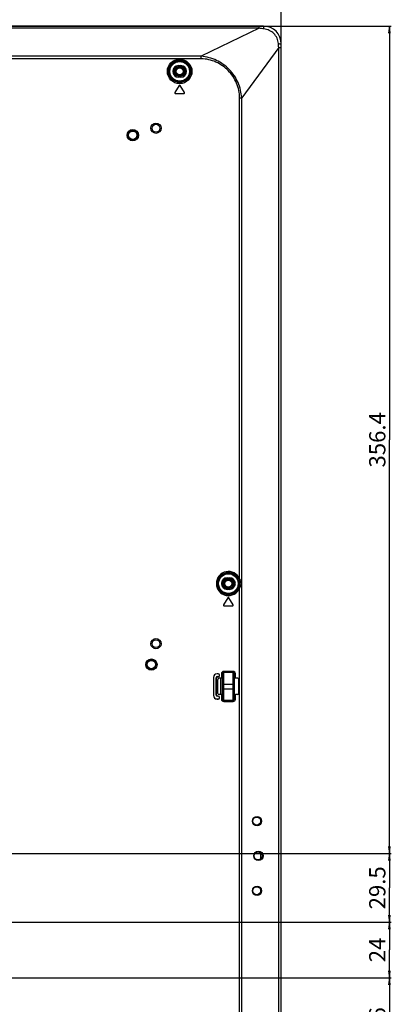
# Model space of a CAD drawing. Units: millimetres. Extents: x 0 to 3500, y 0 to 2000.
# Drawn here: x 3077 to 3237, y 907 to 1331 of the extents above; entities that cross this region are included whole.
import ezdxf

# ---------------------------------------------------------------- set-up
doc = ezdxf.new("R2010")
doc.units = ezdxf.units.MM
doc.header["$LTSCALE"] = 192.5
doc.layers.get('0').update_dxf_attribs({"linetype": 'CONTINUOUS'})
for name, color, linetype in [('00_COMPONENTS_24', 7, 'CONTINUOUS'), ('7_ALL_FEATURES', 7, 'CONTINUOUS'), ('DEF_DRAFT_DIM', 7, 'CONTINUOUS')]:
    doc.layers.add(name, color=color, linetype=linetype)
doc.styles.get("Standard").update_dxf_attribs({"font": 'txt', "width": 0.8})
doc.dimstyles.new('DIMSTYLE_1', dxfattribs={"dimtxt": 7, "dimasz": 3, "dimexe": 0.8, "dimexo": 0.2, "dimgap": 1.75, "dimtad": 1, "dimdsep": 46, "dimtxsty": 'Standard', "dimblk": 'OPEN', "dimblk1": 'OPEN', "dimblk2": 'OPEN', "dimcen": 0.09, "dimadec": 0, "dimazin": 0, "dimtp": 0.1, "dimtm": 0.1, "dimtfac": 1, "dimtofl": 0, "dimtmove": 0, "dimatfit": 3, "dimldrblk": 'OPEN', "dimfxl": 0, "dimtolj": 1, "dimarcsym": 0})

# ---------------------------------------------------------------- blocks, each defined once
blk = doc.blocks.new('_OPEN')
at = {"color": 0, "linetype": 'ByBlock'}
for p, q in [((0, 0), (-1, 0.12)), ((-1, -0.12), (0, 0)), ((-1, 0), (0, 0))]:
    blk.add_line(p, q, dxfattribs=at)
blk = doc.blocks.new('*D20')
at = {"layer": 'DEF_DRAFT_DIM', "color": 2, "linetype": 'Continuous'}
for p, q in [((2720.94, 1096.62), (2720.94, 1388.64)), ((2720.94, 1387.84), (2955.46, 1387.84)), ((3189.98, 1387.84), (2955.46, 1387.84)), ((3189.98, 1318.83), (3189.98, 1388.64))]:
    blk.add_line(p, q, dxfattribs=at)
at = {"layer": 'DEF_DRAFT_DIM', "color": 2, "linetype": 'Continuous', "xscale": 3, "yscale": 3, "zscale": 3, "rotation": 180}
blk.add_blockref('_OPEN', (2720.94, 1387.84), dxfattribs=at)
at = {"layer": 'DEF_DRAFT_DIM', "color": 2, "linetype": 'Continuous', "xscale": 3, "yscale": 3, "zscale": 3}
blk.add_blockref('_OPEN', (3189.98, 1387.84), dxfattribs=at)
at = {"layer": 'DEF_DRAFT_DIM', "color": 2, "linetype": 'Continuous', "insert": (2955.46, 1396.59), "char_height": 7, "width": 33.6, "attachment_point": 2, "line_spacing_factor": 0.9}
blk.add_mtext('469.04', dxfattribs=at)
blk = doc.blocks.new('*D25')
at = {"layer": 'DEF_DRAFT_DIM', "color": 2, "linetype": 'Continuous'}
for p, q in [((2947.27, 951.83), (2947.27, 1363.61)), ((2947.27, 1362.81), (3068.62, 1362.81)), ((3189.98, 1362.81), (3068.62, 1362.81)), ((3189.98, 1318.83), (3189.98, 1363.61))]:
    blk.add_line(p, q, dxfattribs=at)
at = {"layer": 'DEF_DRAFT_DIM', "color": 2, "linetype": 'Continuous', "xscale": 3, "yscale": 3, "zscale": 3, "rotation": 180}
blk.add_blockref('_OPEN', (2947.27, 1362.81), dxfattribs=at)
at = {"layer": 'DEF_DRAFT_DIM', "color": 2, "linetype": 'Continuous', "xscale": 3, "yscale": 3, "zscale": 3}
blk.add_blockref('_OPEN', (3189.98, 1362.81), dxfattribs=at)
at = {"layer": 'DEF_DRAFT_DIM', "color": 2, "linetype": 'Continuous', "insert": (3068.62, 1371.56), "char_height": 7, "width": 33.6, "attachment_point": 2, "line_spacing_factor": 0.9}
blk.add_mtext('242.71', dxfattribs=at)
blk = doc.blocks.new('*D36')
at = {"layer": 'DEF_DRAFT_DIM', "color": 2, "linetype": 'Continuous'}
for p, q in [((2952.78, 917.92), (3234.84, 917.92)), ((3234.84, 917.92), (3237.39, 917.92)), ((3236.59, 917.92), (3236.59, 899.92)), ((3236.59, 881.92), (3236.59, 899.92)), ((2951.08, 881.92), (3234.84, 881.92)), ((3234.84, 881.92), (3237.39, 881.92))]:
    blk.add_line(p, q, dxfattribs=at)
at = {"layer": 'DEF_DRAFT_DIM', "color": 2, "linetype": 'Continuous', "xscale": 3, "yscale": 3, "zscale": 3}
for p, rotation in [((3236.59, 917.92), 90), ((3236.59, 881.92), 270)]:
    blk.add_blockref('_OPEN', p, dxfattribs=dict(at, rotation=rotation))
at = {"layer": 'DEF_DRAFT_DIM', "color": 2, "linetype": 'Continuous', "insert": (3227.84, 899.92), "char_height": 7, "width": 11.2, "attachment_point": 2, "rotation": 90, "line_spacing_factor": 0.9}
blk.add_mtext('36', dxfattribs=at)
blk = doc.blocks.new('*D37')
at = {"layer": 'DEF_DRAFT_DIM', "color": 2, "linetype": 'Continuous'}
for p, q in [((2946.18, 941.92), (3234.84, 941.92)), ((3234.84, 941.92), (3237.39, 941.92)), ((3236.59, 941.92), (3236.59, 929.92)), ((3236.59, 917.92), (3236.59, 929.92)), ((2952.78, 917.92), (3234.84, 917.92)), ((3234.84, 917.92), (3237.39, 917.92))]:
    blk.add_line(p, q, dxfattribs=at)
at = {"layer": 'DEF_DRAFT_DIM', "color": 2, "linetype": 'Continuous', "xscale": 3, "yscale": 3, "zscale": 3}
for p, rotation in [((3236.59, 941.92), 90), ((3236.59, 917.92), 270)]:
    blk.add_blockref('_OPEN', p, dxfattribs=dict(at, rotation=rotation))
at = {"layer": 'DEF_DRAFT_DIM', "color": 2, "linetype": 'Continuous', "insert": (3227.84, 929.92), "char_height": 7, "width": 11.2, "attachment_point": 2, "rotation": 90, "line_spacing_factor": 0.9}
blk.add_mtext('24', dxfattribs=at)
blk = doc.blocks.new('*D38')
at = {"layer": 'DEF_DRAFT_DIM', "color": 2, "linetype": 'Continuous'}
for p, q in [((2946.18, 971.42), (3234.84, 971.42)), ((3234.84, 971.42), (3237.39, 971.42)), ((3236.59, 971.42), (3236.59, 956.67)), ((3236.59, 941.92), (3236.59, 956.67)), ((2946.18, 941.92), (3234.84, 941.92)), ((3234.84, 941.92), (3237.39, 941.92))]:
    blk.add_line(p, q, dxfattribs=at)
at = {"layer": 'DEF_DRAFT_DIM', "color": 2, "linetype": 'Continuous', "xscale": 3, "yscale": 3, "zscale": 3}
for p, rotation in [((3236.59, 971.42), 90), ((3236.59, 941.92), 270)]:
    blk.add_blockref('_OPEN', p, dxfattribs=dict(at, rotation=rotation))
at = {"layer": 'DEF_DRAFT_DIM', "color": 2, "linetype": 'Continuous', "insert": (3227.84, 956.67), "char_height": 7, "width": 22.4, "attachment_point": 2, "rotation": 90, "line_spacing_factor": 0.9}
blk.add_mtext('29.5', dxfattribs=at)
blk = doc.blocks.new('*D39')
at = {"layer": 'DEF_DRAFT_DIM', "color": 2, "linetype": 'Continuous'}
for p, q in [((2571.18, 1327.82), (3234.84, 1327.82)), ((3234.84, 1327.82), (3237.39, 1327.82)), ((3236.59, 1327.82), (3236.59, 1149.62)), ((3236.59, 971.42), (3236.59, 1149.62)), ((2946.18, 971.42), (3234.84, 971.42)), ((3234.84, 971.42), (3237.39, 971.42))]:
    blk.add_line(p, q, dxfattribs=at)
at = {"layer": 'DEF_DRAFT_DIM', "color": 2, "linetype": 'Continuous', "xscale": 3, "yscale": 3, "zscale": 3}
for p, rotation in [((3236.59, 1327.82), 90), ((3236.59, 971.42), 270)]:
    blk.add_blockref('_OPEN', p, dxfattribs=dict(at, rotation=rotation))
at = {"layer": 'DEF_DRAFT_DIM', "color": 2, "linetype": 'Continuous', "insert": (3227.84, 1149.62), "char_height": 7, "width": 28, "attachment_point": 2, "rotation": 90, "line_spacing_factor": 0.9}
blk.add_mtext('356.4', dxfattribs=at)

msp = doc.modelspace()

# ---------------------------------------------------------------- linework, layer by layer
at = {"layer": '00_COMPONENTS_24', "color": 7, "linetype": 'Continuous'}
for p, q in [((3163.964, 1039.916), (3163.964, 1046.923)), ((3180.979, 971.791), (3180.979, 970.162))]:
    msp.add_line(p, q, dxfattribs=at)
for centre, radius in [((3146.179, 1308.319), 1.9), ((3146.179, 1308.319), 1.5), ((3167.179, 1087.719), 1.9), ((3167.179, 1087.719), 1.5)]:
    msp.add_circle(centre, radius, dxfattribs=at)
msp.add_arc((3184.779, 970.162), 3.8, 180, 195.26681, dxfattribs=at)
at = {"layer": '7_ALL_FEATURES', "color": 7, "linetype": 'Continuous'}
for p, q in [((3182.279, 1327.819), (1959.679, 1327.819)), ((3180.427, 1326.92), (3180.427, 1327.819)), ((3180.427, 1326.92), (1961.53, 1326.92)), ((3180.427, 1326.92), (3155.51, 1314.82)), ((3189.979, 620.619), (3189.979, 1320.119)), ((3155.51, 1314.82), (1986.447, 1314.82)), ((3155.51, 1313.719), (3155.51, 1314.82)), ((3188.885, 1318.632), (3172.906, 1296.9)), ((3188.885, 1318.632), (3189.979, 1318.632)), ((3188.885, 620.619), (3188.885, 1318.632)), ((3155.51, 1313.719), (1986.447, 1313.719)), ((3145.679, 1310.819), (3146.679, 1310.819)), ((3145.679, 1310.819), (3145.679, 1310.319)), ((3146.679, 1310.819), (3146.679, 1310.319)), ((3145.679, 1310.319), (3146.679, 1310.319)), ((3146.679, 1306.319), (3145.679, 1306.319)), ((3145.679, 1305.819), (3145.679, 1306.319)), ((3146.679, 1305.819), (3146.679, 1306.319)), ((3145.921, 1302.174), (3144.121, 1299.174)), ((3146.679, 1305.819), (3145.679, 1305.819)), ((3148.236, 1299.174), (3146.436, 1302.174)), ((3144.379, 1298.719), (3147.979, 1298.719)), ((3171.999, 1296.9), (3172.906, 1296.9)), ((3171.999, 1089.654), (3171.999, 1296.9)), ((3172.906, 614.919), (3172.906, 1296.9)), ((3166.679, 1090.219), (3167.679, 1090.219)), ((3166.679, 1090.219), (3166.679, 1089.719)), ((3167.679, 1090.219), (3167.679, 1089.719)), ((3166.679, 1089.719), (3167.679, 1089.719)), ((3167.679, 1085.719), (3166.679, 1085.719)), ((3166.679, 1085.219), (3166.679, 1085.719)), ((3167.679, 1085.219), (3167.679, 1085.719)), ((3171.999, 1089.654), (3171.537, 1089.468)), ((3171.999, 1085.785), (3171.537, 1085.97)), ((3171.999, 868.654), (3171.999, 1085.785)), ((3166.921, 1081.574), (3165.121, 1078.574)), ((3167.679, 1085.219), (3166.679, 1085.219)), ((3169.236, 1078.574), (3167.436, 1081.574)), ((3165.379, 1078.119), (3168.979, 1078.119)), ((3162.779, 1048.884), (3162.279, 1048.884)), ((3162.279, 1048.884), (3162.279, 1048.823)), ((3162.779, 1048.823), (3162.279, 1048.823)), ((3162.479, 1047.623), (3162.779, 1047.623)), ((3162.479, 1047.623), (3162.479, 1047.561)), ((3162.479, 1047.561), (3162.779, 1047.561)), ((3162.779, 1048.884), (3162.779, 1048.823)), ((3162.779, 1047.561), (3162.779, 1047.623)), ((3163.34, 1048.323), (3163.279, 1048.323)), ((3163.279, 1048.123), (3163.279, 1048.323)), ((3163.34, 1048.123), (3163.279, 1048.123)), ((3163.34, 1048.123), (3163.34, 1048.323)), ((3164.179, 1048.891), (3164.679, 1048.891)), ((3164.179, 1048.891), (3164.179, 1046.923)), ((3164.679, 1037.947), (3164.679, 1048.891)), ((3169.179, 1049.896), (3165.179, 1049.896)), ((3165.179, 1036.942), (3165.179, 1049.896)), ((3169.179, 1049.399), (3165.179, 1049.399)), ((3169.179, 1036.942), (3169.179, 1049.896)), ((3170.179, 1048.891), (3169.679, 1048.891)), ((3169.679, 1048.891), (3169.679, 1037.947)), ((3170.179, 1046.923), (3170.179, 1048.891)), ((3160.717, 1047.323), (3160.779, 1047.323)), ((3160.717, 1047.323), (3160.717, 1039.516)), ((3160.779, 1047.323), (3160.779, 1039.516)), ((3161.979, 1047.123), (3162.04, 1047.123)), ((3161.979, 1039.716), (3161.979, 1047.123)), ((3162.04, 1039.716), (3162.04, 1047.123)), ((3162.679, 1040.415), (3162.679, 1046.423)), ((3164.179, 1046.923), (3163.178, 1046.923)), ((3164.679, 1044.419), (3169.679, 1044.419)), ((3171.179, 1046.923), (3170.179, 1046.923)), ((3171.679, 1040.415), (3171.679, 1046.423)), ((3160.717, 1039.516), (3160.779, 1039.516)), ((3161.979, 1039.716), (3162.04, 1039.716)), ((3162.779, 1039.277), (3162.479, 1039.277)), ((3162.479, 1039.216), (3162.479, 1039.277)), ((3162.779, 1039.216), (3162.479, 1039.216)), ((3162.779, 1039.277), (3162.779, 1039.216)), ((3164.179, 1039.916), (3163.178, 1039.916)), ((3164.179, 1039.916), (3164.179, 1037.947)), ((3164.679, 1042.419), (3169.679, 1042.419)), ((3171.179, 1039.916), (3170.179, 1039.916)), ((3170.179, 1037.947), (3170.179, 1039.916)), ((3162.279, 1038.016), (3162.779, 1038.016)), ((3162.279, 1037.954), (3162.279, 1038.016)), ((3162.279, 1037.954), (3162.779, 1037.954)), ((3162.779, 1037.954), (3162.779, 1038.016)), ((3163.34, 1038.716), (3163.279, 1038.716)), ((3163.279, 1038.516), (3163.279, 1038.716)), ((3163.34, 1038.516), (3163.279, 1038.516)), ((3163.34, 1038.516), (3163.34, 1038.716)), ((3164.179, 1037.947), (3164.679, 1037.947)), ((3165.179, 1037.44), (3169.179, 1037.44)), ((3165.179, 1036.942), (3169.179, 1036.942)), ((3170.179, 1037.947), (3169.679, 1037.947)), ((3181.515, 985.419), (3181.079, 985.419)), ((3182.115, 970.419), (3181.679, 970.419)), ((3181.515, 955.419), (3181.079, 955.419))]:
    msp.add_line(p, q, dxfattribs=at)
for centre, radius in [((3146.179, 1308.319), 5.282), ((3146.179, 1308.319), 4.784), ((3146.179, 1308.319), 4.524), ((3146.179, 1308.319), 4.225), ((3135.979, 1283.819), 2.2), ((3135.979, 1283.819), 1.7), ((3125.979, 1280.819), 2.447), ((3125.979, 1280.819), 2.147), ((3125.979, 1280.819), 2.105), ((3125.979, 1280.819), 1.805), ((3167.179, 1087.719), 4.524), ((3167.179, 1087.719), 4.225), ((3135.979, 1061.819), 2.2), ((3135.979, 1061.819), 1.7), ((3133.979, 1052.819), 2.447), ((3133.979, 1052.819), 2.147), ((3133.979, 1052.819), 2.105), ((3133.979, 1052.819), 1.805), ((3179.515, 985.419), 2), ((3179.379, 985.419), 1.7), ((3180.115, 970.419), 2), ((3179.979, 970.419), 1.7), ((3179.515, 955.419), 2), ((3179.379, 955.419), 1.7)]:
    msp.add_circle(centre, radius, dxfattribs=at)
for centre, radius, start, end in [((3182.279, 1320.119), 7.7, 0, 90), ((3145.679, 1308.319), 2.5, 90, 270), ((3146.679, 1308.319), 2.5, 270, 90), ((3145.679, 1308.319), 2, 90, 270), ((3146.679, 1308.319), 2, 270, 90), ((3146.179, 1302.019), 0.3, 30.96376, 149.03624), ((3144.379, 1299.019), 0.3, 149.03624, 270), ((3147.979, 1299.019), 0.3, 270, 30.96376), ((3167.179, 1087.719), 5.194, 21.8673, 338.1327), ((3167.179, 1087.719), 4.696, 21.8673, 338.1327), ((3166.679, 1087.719), 2.5, 90, 270), ((3167.679, 1087.719), 2.5, 270, 90), ((3166.679, 1087.719), 2, 90, 270), ((3167.679, 1087.719), 2, 270, 90), ((3167.179, 1081.419), 0.3, 30.96376, 149.03624), ((3165.379, 1078.419), 0.3, 149.03624, 270), ((3168.979, 1078.419), 0.3, 270, 30.96376), ((3162.279, 1047.323), 1.561, 90, 180), ((3162.279, 1047.323), 1.5, 90, 180), ((3162.479, 1047.123), 0.5, 90, 180), ((3162.479, 1047.123), 0.439, 90, 180), ((3162.779, 1048.323), 0.561, 0, 90), ((3162.779, 1048.323), 0.5, 0, 90), ((3162.779, 1048.123), 0.561, 270, 360), ((3162.779, 1048.123), 0.5, 270, 360), ((3162.279, 1039.516), 1.561, 180, 270), ((3162.279, 1039.516), 1.5, 180, 270), ((3162.479, 1039.716), 0.5, 180, 270), ((3162.479, 1039.716), 0.439, 180, 270), ((3162.779, 1038.716), 0.561, 0, 90), ((3162.779, 1038.716), 0.5, 0, 90), ((3162.779, 1038.516), 0.561, 270, 360), ((3162.779, 1038.516), 0.5, 270, 360)]:
    msp.add_arc(centre, radius, start, end, dxfattribs=at)
for centre, major_axis, ratio, start_param, end_param in [((3163.179, 1046.422), (0.355, -0.355), 0.9972647, 2.357564, 3.9256213), ((3164.179, 1046.896), (0.5, 0), 0.0524078, 0.8305764, 1.5707963), ((3170.179, 1046.896), (0.5, 0), 0.0524078, 1.5707963, 2.3110163), ((3171.178, 1046.422), (0.355, 0.355), 0.9972647, -0.7840286, 0.7840286), ((3163.179, 1040.416), (0.355, 0.355), 0.9972647, 2.357564, 3.9256213), ((3164.179, 1039.942), (0.5, 0), 0.0524078, -1.5707963, -0.8305764), ((3170.179, 1039.942), (0.5, 0), 0.0524078, -2.3110163, -1.5707963), ((3171.178, 1040.416), (0.355, -0.355), 0.9972647, -0.7840286, 0.7840286)]:
    msp.add_ellipse(centre, major_axis=major_axis, ratio=ratio, start_param=start_param, end_param=end_param, dxfattribs=at)
for points, knots in [([(3182.487, 1326.613), (3182.479, 1326.778), (3182.46, 1327.066), (3182.413, 1327.458), (3182.369, 1327.671), (3182.314, 1327.819), (3182.279, 1327.819)], [0, 0, 0, 0, 0.3984218, 0.7113296, 0.9143941, 1, 1, 1, 1]), ([(3182.487, 1326.613), (3182.14, 1326.644), (3181.45, 1326.716), (3180.759, 1326.819), (3180.427, 1326.92)], [0, 0, 0, 0, 0.5008352, 1, 1, 1, 1]), ([(3188.725, 1320.268), (3188.667, 1321.069), (3188.267, 1322.664), (3186.879, 1324.693), (3184.873, 1326.113), (3183.286, 1326.542), (3182.487, 1326.613)], [0, 0, 0, 0, 0.2500049, 0.5000956, 0.7501703, 1, 1, 1, 1]), ([(3188.725, 1320.268), (3188.895, 1320.263), (3189.199, 1320.249), (3189.553, 1320.221), (3189.77, 1320.192), (3189.88, 1320.17), (3189.943, 1320.153), (3189.979, 1320.13), (3189.979, 1320.119)], [0, 0, 0, 0, 0.4011888, 0.7166854, 0.8335781, 0.9199146, 0.9745478, 1, 1, 1, 1]), ([(3172.906, 1296.9), (3172.838, 1298.032), (3172.517, 1300.29), (3171.083, 1304.602), (3167.88, 1309.419), (3163.147, 1312.741), (3158.879, 1314.3), (3156.636, 1314.696), (3155.51, 1314.82)], [0, 0, 0, 0, 0.125246, 0.2504993, 0.5000205, 0.7495591, 0.8748181, 1, 1, 1, 1]), ([(3171.999, 1296.9), (3171.999, 1297.984), (3171.774, 1300.157), (3170.805, 1303.28), (3169.265, 1306.165), (3166.543, 1309.556), (3162.007, 1312.712), (3157.665, 1313.719), (3155.51, 1313.719)], [0, 0, 0, 0, 0.1252879, 0.2505887, 0.3759126, 0.5012443, 0.7507869, 1, 1, 1, 1]), ([(3165.179, 1049.896), (3164.923, 1049.896), (3164.39, 1049.681), (3164.179, 1049.147), (3164.179, 1048.891)], [0, 0, 0, 0, 0.4998728, 1, 1, 1, 1]), ([(3165.179, 1049.399), (3165.05, 1049.399), (3164.782, 1049.288), (3164.679, 1049.02), (3164.679, 1048.891)], [0, 0, 0, 0, 0.5004081, 1, 1, 1, 1]), ([(3170.179, 1048.891), (3170.179, 1049.147), (3169.967, 1049.681), (3169.434, 1049.896), (3169.179, 1049.896)], [0, 0, 0, 0, 0.5001242, 1, 1, 1, 1]), ([(3169.679, 1048.891), (3169.679, 1049.02), (3169.575, 1049.288), (3169.307, 1049.399), (3169.179, 1049.399)], [0, 0, 0, 0, 0.4995889, 1, 1, 1, 1]), ([(3164.679, 1046.869), (3164.679, 1046.886), (3164.606, 1046.915), (3164.556, 1046.914), (3164.516, 1046.916)], [0, 0, 0, 0, 0.3044055, 1, 1, 1, 1]), ([(3169.841, 1046.916), (3169.801, 1046.914), (3169.751, 1046.915), (3169.679, 1046.886), (3169.679, 1046.869)], [0, 0, 0, 0, 0.6955945, 1, 1, 1, 1]), ([(3164.516, 1039.923), (3164.556, 1039.925), (3164.606, 1039.923), (3164.679, 1039.952), (3164.679, 1039.97)], [0, 0, 0, 0, 0.6955945, 1, 1, 1, 1]), ([(3169.679, 1039.97), (3169.679, 1039.952), (3169.751, 1039.923), (3169.801, 1039.925), (3169.841, 1039.923)], [0, 0, 0, 0, 0.3044055, 1, 1, 1, 1]), ([(3164.179, 1037.947), (3164.179, 1037.691), (3164.39, 1037.158), (3164.923, 1036.942), (3165.179, 1036.942)], [0, 0, 0, 0, 0.5001242, 1, 1, 1, 1]), ([(3164.679, 1037.947), (3164.679, 1037.819), (3164.782, 1037.55), (3165.05, 1037.44), (3165.179, 1037.44)], [0, 0, 0, 0, 0.4995889, 1, 1, 1, 1]), ([(3169.179, 1037.44), (3169.307, 1037.44), (3169.575, 1037.55), (3169.679, 1037.819), (3169.679, 1037.947)], [0, 0, 0, 0, 0.5004081, 1, 1, 1, 1]), ([(3169.179, 1036.942), (3169.434, 1036.942), (3169.967, 1037.158), (3170.179, 1037.691), (3170.179, 1037.947)], [0, 0, 0, 0, 0.4998728, 1, 1, 1, 1])]:
    msp.add_open_spline(points, degree=3, knots=knots, dxfattribs=at)
for points in [[(3188.885, 1318.632), (3188.81, 1319.175), (3188.765, 1319.722), (3188.725, 1320.268)], [(3171.537, 1089.468), (3171.758, 1088.918), (3171.871, 1088.313), (3171.871, 1087.719)], [(3171.871, 1087.719), (3171.871, 1087.126), (3171.758, 1086.521), (3171.537, 1085.97)], [(3171.999, 1089.654), (3172.313, 1089.067), (3172.492, 1088.385), (3172.492, 1087.719)], [(3172.492, 1087.719), (3172.492, 1087.054), (3172.313, 1086.371), (3171.999, 1085.785)]]:
    msp.add_open_spline(points, degree=3, dxfattribs=at)

# ---------------------------------------------------------------- dimensions: what is measured, and where the dimension line sits
at = {"layer": 'DEF_DRAFT_DIM', "color": 2, "linetype": 'Continuous'}
dim = msp.add_linear_dim(base=(3189.979, 1387.838), p1=(2720.939, 1096.419), p2=(3189.979, 1318.632), text='469.04', dimstyle='DIMSTYLE_1', dxfattribs=at)
dim.commit()
dim.dimension.update_dxf_attribs({"geometry": '*D20', "text_midpoint": (2955.634, 1387.838), "dimtype": 160})
for base, p1, p2, angle, text, picture, middle in [((2947.266, 1362.813), (3189.979, 1318.632), (2947.266, 951.633), 180, '242.71', '*D25', (3067.922, 1362.813)), ((3236.593, 1327.819), (2945.979, 971.419), (2570.979, 1327.819), 90, '356.4', '*D39', (3236.593, 1149.794)), ((3236.593, 971.419), (2945.979, 941.919), (2945.979, 971.419), 90, '29.5', '*D38', (3236.593, 956.844)), ((3236.593, 941.919), (2952.577, 917.919), (2945.979, 941.919), 90, '24', '*D37', (3236.593, 930.094)), ((3236.593, 917.919), (2950.879, 881.919), (2952.577, 917.919), 90, '36', '*D36', (3236.593, 899.919))]:
    dim = msp.add_linear_dim(base=base, p1=p1, p2=p2, angle=angle, text=text, dimstyle='DIMSTYLE_1', dxfattribs=at)
    dim.commit()
    dim.dimension.update_dxf_attribs({"geometry": picture, "text_midpoint": middle, "dimtype": 160})

doc.saveas('drawing.dxf')
